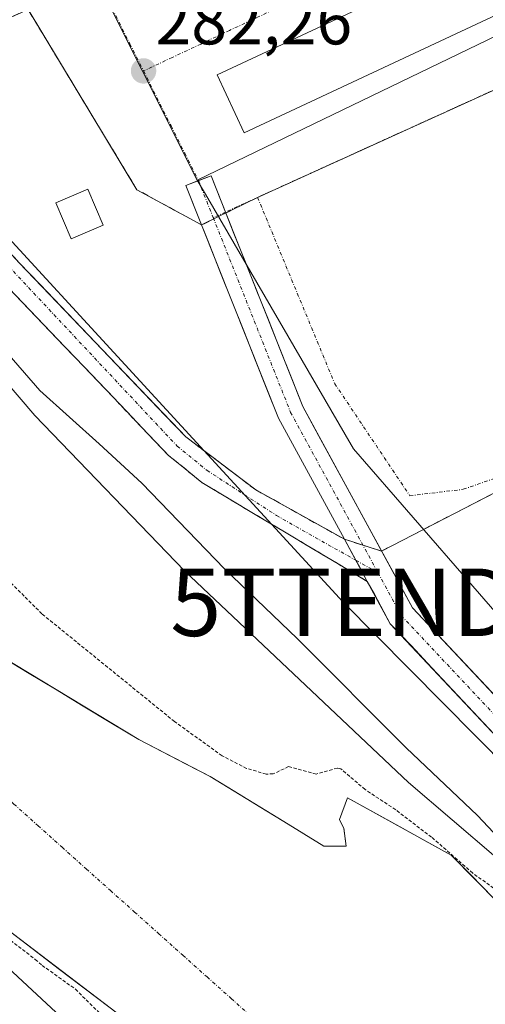
# Model space of a CAD drawing. Units: metres. Extents: x 597861 to 601330, y 4682851 to 4685213.
# Drawn here: x 599016 to 599085, y 4684776 to 4684922 of the extents above; entities that cross this region are included whole.
import ezdxf
from ezdxf.enums import TextEntityAlignment as Align

# ---------------------------------------------------------------- set-up
doc = ezdxf.new("R2010")
doc.units = ezdxf.units.M
doc.header["$MEASUREMENT"] = 0
for name, pattern in [('TRAZO_Y_PUNTO', [1, 0.5, -0.25, 0, -0.25]), ('TRAZOS', [0.75, 0.5, -0.25]), ('TRAZOSX2', [1.5, 1, -0.5])]:
    doc.linetypes.add(name, pattern=pattern)
doc.layers.get('0').update_dxf_attribs({"lineweight": 5})
for name, color, linetype, lineweight in [('Arbolado forestal CxS', 92, 'Continuous', 0), ('Camino', 19, 'TRAZOSX2', 0), ('Camino Cxs', 19, 'Continuous', 0), ('Camino eje', 19, 'TRAZO_Y_PUNTO', 0), ('Carátula', 7, 'Continuous', 5), ('Corriente natural Cxs', 5, 'Continuous', 13), ('Corriente natural eje', 5, 'TRAZO_Y_PUNTO', 0), ('Corriente natural superficial', 5, 'Continuous', 13), ('Curva de nivel auxiliar', 36, 'TRAZOS', 0), ('Curva de nivel normal', 36, 'Continuous', 0), ('Edificación', 1, 'Continuous', 13), ('Edificación Cxs', 1, 'Continuous', 13), ('Núcleo urbano CxS', 19, 'Continuous', 0), ('Parque-jardín', 135, 'TRAZOSX2', 0), ('Parque-jardín CxS', 135, 'Continuous', 0), ('Pista', 135, 'Continuous', 13), ('Pista Cxs', 135, 'Continuous', 0), ('Pista eje', 135, 'TRAZO_Y_PUNTO', 0), ('Punto de cota en terreno', 7, 'Continuous', 0), ('Rótulo de punto de cota en terreno', 19, 'Continuous', 0), ('Suelo desnudo CxS', 43, 'Continuous', 0), ('Tendido', 6, 'Continuous', 0), ('Torre de tendido puntual', 7, 'Continuous', 0), ('Vegetación y arbolados urbanos CxS', 144, 'Continuous', 0), ('Vía urbana eje', 5, 'TRAZO_Y_PUNTO', 0)]:
    doc.layers.add(name, color=color, linetype=linetype, lineweight=lineweight)
doc.styles.add('Arial', font='txt', dxfattribs={"height": 0.2})

# ---------------------------------------------------------------- blocks, each defined once
blk = doc.blocks.new('*U156')
at = {"layer": 'Suelo desnudo CxS', "color": 43, "linetype": 'Continuous', "lineweight": 0}
for points in [[(599171.9201, 4684648.0801, 277.0531), (599154.6491, 4684667.8638, 276.9562), (599135.0699, 4684686.6493, 277.0347), (599107.024, 4684706.4931, 277.1412), (599086.3865, 4684725.8077, 277.083), (599060.1926, 4684748.0328, 277.2099), (599044.8468, 4684763.9078, 277.3789), (599014.1227, 4684787.3652, 277.581), (599003.6701, 4684797.1301, 277.6086), (598965.2001, 4684835.7901, 277.6536), (598926.7501, 4684879.6301, 277.9926), (598912.5201, 4684896.9501, 277.9913), (598897.9701, 4684921.2701, 277.4892)], [(598913.4279, 4685012.704, 278.7861), (598916.7701, 4685005.3001, 279.1985), (598917.3291, 4685003.2295, 279.0653), (598924.5501, 4684976.4801, 277.571), (598931.2255, 4684957.6517, 277.3428), (598941.2357, 4684925.886, 277.2781), (598950.4962, 4684907.1006, 277.2627), (598958.9629, 4684893.3422, 277.2492), (598979.5613, 4684866.0056, 277.2261), (598988.7401, 4684851.0601, 277.2183), (599004.9301, 4684832.8501, 277.2017), (599033.7265, 4684815.4303, 277.2053), (599044.3098, 4684809.9733, 277.2281), (599055.2165, 4684803.2662, 277.2166), (599061.1697, 4684799.6282, 277.1584), (599064.477, 4684799.6282, 277.1392), (599064.1462, 4684802.274, 277.175), (599063.4848, 4684803.597, 277.1876), (599064.6906, 4684806.7704, 277.2667), (599080.0364, 4684798.3037, 277.5976), (599098.0301, 4684780.0201, 277.616), (599125.6693, 4684749.6151, 277.151), (599152.0601, 4684722.7401, 277.0619), (599179.9101, 4684702.0601, 277.5755)]]:
    blk.add_polyline3d(points, dxfattribs=at)
blk = doc.blocks.new('*U173')
at = {"layer": 'Curva de nivel normal', "color": 36, "linetype": 'Continuous', "lineweight": 0}
blk.add_polyline3d([(598915.4, 4685017.09, 280), (598921.8, 4685001.73, 280), (598926.06, 4684993.32, 280), (598930.22, 4684984.48, 280), (598942.46, 4684962.3, 280), (598959.48, 4684935.74, 280), (598971.05, 4684919.97, 280), (598978.23, 4684910.82, 280), (598981.01, 4684906.6, 280), (598983.36, 4684904.29, 280), (598986.6, 4684900.53, 280), (598993.28, 4684893.2, 280), (599001.36, 4684883.54, 280), (599005.01, 4684880.24, 280), (599007.16, 4684879.87, 280), (599010.25, 4684877.35, 280), (599019.1, 4684867.23, 280), (599027.88, 4684859.3, 280), (599034.19, 4684853.45, 280), (599046.44, 4684840.79, 280), (599057.22, 4684830.44, 280), (599073.35, 4684814.19, 280), (599083.94, 4684804.16, 280), (599090.33, 4684797.42, 280)], dxfattribs=at)
blk = doc.blocks.new('5PATER')
at = {"layer": 'Carátula', "linetype": 'Continuous', "lineweight": 5}
h = blk.add_hatch(color=250, dxfattribs=at)
edge = h.paths.add_edge_path()
edge.add_ellipse((0, 0.01), major_axis=(-1.33, -1.34), ratio=0.999422, start_angle=0, end_angle=360)
blk = doc.blocks.new('5TTEND')
blk.add_text('5TTEND', height=10).set_placement((0, 0), align=Align.MIDDLE_CENTER)

msp = doc.modelspace()

# ---------------------------------------------------------------- linework, layer by layer
at = {"layer": 'Arbolado forestal CxS', "color": 92, "linetype": 'Continuous', "lineweight": 0}
for points in [[(598848.51, 4685034.12, 277.55), (598856.83, 4685021.93, 277.5), (598859.48, 4685017.17, 277.43), (598861.33, 4685010.02, 277.39), (598862.6, 4684997.41, 277.37), (598872.75, 4684971.74, 277.37), (598886.49, 4684947.26, 277.4), (598897.97, 4684921.27, 277.49), (598912.52, 4684896.95, 277.99), (598926.75, 4684879.63, 277.99), (598965.2, 4684835.79, 277.65), (599003.67, 4684797.13, 277.61), (599014.12, 4684787.37, 277.58), (599044.85, 4684763.91, 277.38), (599060.19, 4684748.03, 277.21), (599086.39, 4684725.81, 277.08), (599107.02, 4684706.49, 277.14), (599135.07, 4684686.65, 277.03), (599154.65, 4684667.86, 276.96), (599171.92, 4684648.08, 277.05)], [(598897.97, 4684921.27, 277.49), (598912.52, 4684896.95, 277.99), (598926.75, 4684879.63, 277.99), (598965.2, 4684835.79, 277.65), (599003.67, 4684797.13, 277.61), (599014.12, 4684787.37, 277.58), (599044.85, 4684763.91, 277.38), (599060.19, 4684748.03, 277.21), (599086.39, 4684725.81, 277.08), (599107.02, 4684706.49, 277.14), (599135.07, 4684686.65, 277.03), (599154.65, 4684667.86, 276.96), (599171.92, 4684648.08, 277.05)]]:
    msp.add_polyline3d(points, dxfattribs=at)
at = {"layer": 'Camino', "color": 19, "linetype": 'TRAZOSX2', "lineweight": 0}
for points in [[(598884.27, 4685138.71), (598892.78, 4685112.17), (598899.65, 4685093.38), (598909.43, 4685060.11), (598914.27, 4685046.65), (598933.88, 4685001.28), (598935.85, 4684996.72), (598936.26, 4684995.97), (598960.73, 4684951.4), (598966.83, 4684942.26), (598969.06, 4684938.92), (598981.68, 4684923.66), (599016.04, 4684886.17), (599040.7, 4684860.34), (599051.07, 4684852.49), (599064.21, 4684845.15)], [(599067.6, 4684838.91), (599043.06, 4684853.59), (599038.16, 4684857.6), (599013.31, 4684883.62), (599000.33, 4684897.78)]]:
    msp.add_lwpolyline(points, dxfattribs=at)
at = {"layer": 'Camino Cxs', "color": 19, "linetype": 'Continuous', "lineweight": 0}
msp.add_lwpolyline([(599064.21, 4684845.15), (599067.6, 4684838.91)], dxfattribs=at)
msp.add_polyline3d([(599016.04, 4684886.17, 282.53), (599019.12, 4684882.94, 282.54), (599022.21, 4684879.71, 282.65), (599025.29, 4684876.48, 282.52), (599028.37, 4684873.26, 282.56), (599031.45, 4684870.03, 282.51), (599034.54, 4684866.8, 282.43), (599037.62, 4684863.57, 282.54), (599040.7, 4684860.34, 282.46), (599044.16, 4684857.72, 282.47), (599047.62, 4684855.11, 282.52), (599051.07, 4684852.49, 282.49), (599054.36, 4684850.66, 282.45), (599057.64, 4684848.82, 282.44), (599060.92, 4684846.99, 282.41), (599064.21, 4684845.15, 282.37), (599064.21, 4684845.15, 282.37), (599065.9, 4684842.03, 282.43), (599066.28, 4684841.35, 282.44), (599067.6, 4684838.91, 282.46), (599063.51, 4684841.36, 282.45), (599059.42, 4684843.8, 282.49), (599055.33, 4684846.25, 282.47), (599051.24, 4684848.7, 282.56), (599047.15, 4684851.14, 282.58), (599043.06, 4684853.59, 282.4), (599040.61, 4684855.6, 282.23), (599038.16, 4684857.6, 282.23), (599035.05, 4684860.85, 282.2), (599031.95, 4684864.11, 282.47), (599028.84, 4684867.36, 282.29), (599025.74, 4684870.61, 282.41), (599022.63, 4684873.86, 282.65), (599019.52, 4684877.12, 282.49), (599016.42, 4684880.37, 282.6), (599013.31, 4684883.62, 282.57)], dxfattribs=at)
at = {"layer": 'Camino eje', "color": 19, "linetype": 'TRAZO_Y_PUNTO', "lineweight": 0}
for points in [[(598992.6, 4684908.99), (599039.43, 4684858.97), (599043.85, 4684855.36), (599054.14, 4684848.68), (599065.9, 4684842.03)], [(599065.9, 4684842.03), (599069.19, 4684840.18)]]:
    msp.add_lwpolyline(points, dxfattribs=at)
at = {"layer": 'Corriente natural Cxs', "color": 5, "linetype": 'Continuous', "lineweight": 13}
for points in [[(599013.16, 4684827.87, 277.18), (599017.27, 4684825.38, 277.19), (599021.39, 4684822.9, 277.2), (599025.5, 4684820.41, 277.2), (599029.61, 4684817.92, 277.19), (599033.73, 4684815.43, 277.21), (599037.25, 4684813.61, 277.19), (599040.78, 4684811.79, 277.21), (599044.31, 4684809.97, 277.23), (599047.95, 4684807.74, 277.23), (599051.58, 4684805.5, 277.27), (599055.22, 4684803.27, 277.23), (599058.19, 4684801.45, 277.22), (599061.17, 4684799.63, 277.19), (599064.48, 4684799.63, 277.14), (599064.15, 4684802.27, 277.18), (599063.48, 4684803.6, 277.22), (599064.69, 4684806.77, 277.34), (599068.53, 4684804.65, 277.3), (599072.36, 4684802.54, 277.39), (599076.2, 4684800.42, 277.4), (599080.04, 4684798.3, 277.59), (599083.04, 4684795.26, 277.69), (599086.03, 4684792.21, 277.61)], [(599029.48, 4684775.64, 277.65), (599025.64, 4684778.57, 277.46), (599021.8, 4684781.5, 277.54), (599017.96, 4684784.43, 277.5), (599014.12, 4684787.37, 277.81)]]:
    msp.add_polyline3d(points, dxfattribs=at)
at = {"layer": 'Corriente natural eje', "color": 5, "linetype": 'TRAZO_Y_PUNTO', "lineweight": 0}
msp.add_polyline3d([(598972.47, 4684849.86, 277.22), (598974.89, 4684846.64, 277.21), (598977.31, 4684843.43, 277.22), (598980.74, 4684839.99, 277.21), (598984.18, 4684836.56, 277.21), (598987.61, 4684833.12, 277.21), (598991.05, 4684829.69, 277.21), (598994.48, 4684826.25, 277.21), (598997.91, 4684822.81, 277.2), (599001.35, 4684819.38, 277.2), (599004.78, 4684815.94, 277.2), (599008.22, 4684812.51, 277.2), (599011.65, 4684809.07, 277.2), (599015.23, 4684805.87, 277.2), (599018.81, 4684802.66, 277.2), (599022.38, 4684799.46, 277.19), (599025.96, 4684796.25, 277.18), (599029.54, 4684793.05, 277.18), (599033.12, 4684789.85, 277.18), (599036.69, 4684786.64, 277.17), (599040.27, 4684783.44, 277.17), (599043.85, 4684780.24, 277.16), (599047.43, 4684777.03, 277.15), (599051, 4684773.83, 277.14)], dxfattribs=at)
at = {"layer": 'Corriente natural superficial', "color": 5, "linetype": 'Continuous', "lineweight": 13}
for points in [[(599029.48, 4684775.64, 277.65), (599025.64, 4684778.57, 277.46), (599021.8, 4684781.5, 277.54), (599017.96, 4684784.43, 277.5), (599014.12, 4684787.37, 277.81), (599010.64, 4684790.62, 277.92), (599007.15, 4684793.88, 277.62), (599003.67, 4684797.13, 277.88), (599000.17, 4684800.64, 277.88), (598996.68, 4684804.16, 278.37), (598993.18, 4684807.67, 277.83), (598989.68, 4684811.19, 277.74), (598986.18, 4684814.7, 277.65), (598982.69, 4684818.22, 277.44), (598979.19, 4684821.73, 277.71), (598975.69, 4684825.25, 277.48), (598972.19, 4684828.76, 277.26), (598968.7, 4684832.28, 277.73), (598965.2, 4684835.79, 277.62), (598964.1, 4684837.04, 277.51)], [(599013.16, 4684827.87, 277.18), (599017.27, 4684825.38, 277.19), (599021.39, 4684822.9, 277.2), (599025.5, 4684820.41, 277.2), (599029.61, 4684817.92, 277.19), (599033.73, 4684815.43, 277.21), (599037.25, 4684813.61, 277.19), (599040.78, 4684811.79, 277.21), (599044.31, 4684809.97, 277.23), (599047.95, 4684807.74, 277.23), (599051.58, 4684805.5, 277.27), (599055.22, 4684803.27, 277.23), (599058.19, 4684801.45, 277.22), (599061.17, 4684799.63, 277.19), (599064.48, 4684799.63, 277.14), (599064.15, 4684802.27, 277.18), (599063.48, 4684803.6, 277.22), (599064.69, 4684806.77, 277.34), (599068.53, 4684804.65, 277.3), (599072.36, 4684802.54, 277.39), (599076.2, 4684800.42, 277.4), (599080.04, 4684798.3, 277.59), (599083.04, 4684795.26, 277.69), (599086.03, 4684792.21, 277.61)]]:
    msp.add_polyline3d(points, dxfattribs=at)
at = {"layer": 'Curva de nivel auxiliar', "color": 36, "linetype": 'TRAZOS', "lineweight": 0}
for points in [[(598897.11, 4684920.76, 0), (598911.66, 4684896.44, 0), (598911.71, 4684896.36, 0), (598911.75, 4684896.32, 0), (598925.98, 4684879, 0), (598926, 4684878.97, 0), (598947.7, 4684854.23, 277.5), (598948.51, 4684852.1, 277.5), (598949.4, 4684850.59, 277.5), (598951.47, 4684848.3, 277.5), (598958.07, 4684842.62, 277.5), (598963.79, 4684834.77, 277.5), (598967.25, 4684832.31, 277.5), (599002.96, 4684796.42, 0), (599002.98, 4684796.41, 0), (599002.99, 4684796.4, 0), (599013.44, 4684786.63, 0), (599013.5, 4684786.58, 0), (599013.52, 4684786.57, 0), (599018.41, 4684782.83, 277.5), (599019.42, 4684781.94, 277.5), (599024.36, 4684778.4, 277.5), (599028.41, 4684774.38, 277.5)], [(599088.16, 4684792.09, 277.5), (599083.22, 4684795.62, 277.5), (599077.14, 4684800.94, 277.5), (599071.81, 4684805.03, 277.5), (599067.27, 4684808.03, 277.5), (599063.68, 4684811.11, 277.5), (599063.16, 4684811.21, 277.5), (599060.04, 4684810.33, 277.5), (599055.94, 4684811.42, 277.5), (599053.66, 4684810.35, 277.5), (599052.62, 4684810.31, 277.5), (599049.71, 4684811.17, 277.5), (599046.08, 4684813.04, 277.5), (599039.04, 4684818.11, 277.5), (599019.39, 4684834.08, 277.5), (599006.66, 4684846.83, 277.5)]]:
    msp.add_polyline3d(points, dxfattribs=at)
at = {"layer": 'Curva de nivel normal', "color": 36, "linetype": 'Continuous', "lineweight": 0}
msp.add_polyline3d([(599024.31, 4684772.33, 280), (599008.66, 4684786.86, 280), (599001.38, 4684793.98, 280), (598997.68, 4684797.28, 280), (598993.06, 4684801.99, 280), (598985.49, 4684808.92, 280), (598973.86, 4684820.36, 280), (598963.64, 4684831.16, 280), (598957.3, 4684838.42, 280), (598949.2, 4684846.63, 280), (598944.58, 4684851.88, 280), (598941.19, 4684856.29, 280), (598932.3, 4684866.23, 280), (598926.69, 4684873.61, 280), (598914.25, 4684889.51, 280), (598897.19, 4684914.41, 280)], dxfattribs=at)
at = {"layer": 'Edificación', "color": 1, "linetype": 'Continuous', "lineweight": 13}
for points in [[(599100.6, 4684929.46, 282.23), (599049.38, 4684905.46, 282.24), (599045.37, 4684914.05, 282.48), (599096.59, 4684938.03, 282.21), (599100.6, 4684929.46, 282.23)], [(599028.44, 4684891.73, 281.93), (599023.72, 4684889.74, 281.95), (599021.46, 4684895.08, 281.99), (599026.18, 4684897.08, 281.94), (599028.44, 4684891.73, 281.93)]]:
    msp.add_polyline3d(points, dxfattribs=at)
at = {"layer": 'Edificación Cxs', "color": 1, "linetype": 'Continuous', "lineweight": 13}
for points in [[(599100.6, 4684929.46, 282.23), (599049.38, 4684905.46, 282.24), (599045.37, 4684914.05, 282.48), (599096.59, 4684938.03, 282.21), (599100.6, 4684929.46, 282.23)], [(599028.44, 4684891.73, 281.93), (599023.72, 4684889.74, 281.95), (599021.46, 4684895.08, 281.99), (599026.18, 4684897.08, 281.94), (599028.44, 4684891.73, 281.93)]]:
    msp.add_polyline3d(points, close=True, dxfattribs=at)
at = {"layer": 'Núcleo urbano CxS', "color": 19, "linetype": 'Continuous', "lineweight": 0}
for points in [[(598946.92, 4685087.09, 282.55), (598958.79, 4685064.18, 282.3), (598967.1, 4685048.17, 282.37), (598975.6, 4685031.75, 282.35), (598976.44, 4685030.14, 282.36), (598984.07, 4685014.9, 282.34), (598992.4, 4684998.28, 282.37), (599000.52, 4684982.06, 282.35), (599009.13, 4684964.87, 282.35), (599017.76, 4684947.65, 282.33), (599026.14, 4684930.93, 282.24), (599034.26, 4684914.7, 282.24), (599042.41, 4684898.43, 282.19)], [(599066.09, 4685012.04, 282.11), (599074.01, 4684995.04, 282.08), (599081.04, 4684979.97, 282.13), (599081.81, 4684978.37, 282.14), (599090.22, 4684960.84, 282.15), (599090.22, 4684960.83, 282.15), (599097.94, 4684944.75, 282.17), (599105.52, 4684928.98, 282.23), (599042.41, 4684898.43, 282.19), (599042.41, 4684898.43, 282.19), (599034.26, 4684914.7, 282.24), (599026.14, 4684930.93, 282.24), (599017.76, 4684947.65, 282.33), (599009.13, 4684964.87, 282.35), (599000.52, 4684982.06, 282.35), (598992.4, 4684998.28, 282.37), (598984.07, 4685014.9, 282.34)], [(599105.52, 4684928.98, 282.23), (599042.41, 4684898.43, 282.19)]]:
    msp.add_polyline3d(points, dxfattribs=at)
at = {"layer": 'Parque-jardín', "color": 135, "linetype": 'TRAZOSX2', "lineweight": 0}
for points in [[(599100.82, 4684918.37, 282.12), (599051.35, 4684895.87, 282.12), (599045.55, 4684893.02, 282.13), (599043.05, 4684891.78, 282.09), (599033.47, 4684897.01, 281.99), (599017.33, 4684923.74, 282.16), (598998.54, 4684915.27, 282.19), (598993.22, 4684923.47, 282.34), (598975.79, 4684954.69, 282.17), (598999.33, 4684964.22, 282.29), (598980.28, 4685002.32, 282.33), (598938.75, 4685088.84, 282.57)], [(598914.27, 4685046.65, 282.87), (598933.88, 4685001.28, 282.88), (598935.85, 4684996.72, 282.87), (598936.26, 4684995.97, 282.92), (598960.73, 4684951.4, 282.66), (598966.83, 4684942.26, 282.68), (598969.06, 4684938.92, 282.59), (598981.68, 4684923.66, 282.84), (599016.04, 4684886.17, 282.53), (599040.7, 4684860.34, 282.46), (599051.07, 4684852.49, 282.49), (599064.21, 4684845.15, 282.37), (599069.71, 4684843.4, 282.12), (599075.94, 4684846.62, 281.64), (599099.09, 4684858.59, 281.7)]]:
    msp.add_polyline3d(points, dxfattribs=at)
at = {"layer": 'Parque-jardín CxS', "color": 135, "linetype": 'Continuous', "lineweight": 0}
for points in [[(598938.75, 4685088.84, 282.57), (598980.28, 4685002.32, 282.33), (598999.33, 4684964.22, 282.29), (598975.79, 4684954.69, 282.17), (598993.22, 4684923.47, 282.34), (598998.54, 4684915.27, 282.19), (599017.33, 4684923.74, 282.16), (599033.47, 4684897.01, 281.99), (599043.05, 4684891.78, 282.09), (599045.55, 4684893.02, 282.13), (599051.35, 4684895.87, 282.12), (599100.82, 4684918.37, 282.12)], [(599099.09, 4684858.59, 281.7), (599075.94, 4684846.62, 281.64), (599069.71, 4684843.4, 282.12), (599069.71, 4684843.4, 282.12), (599064.21, 4684845.15, 282.37), (599051.07, 4684852.49, 282.49), (599040.7, 4684860.34, 282.46), (599016.04, 4684886.17, 282.53), (598981.68, 4684923.66, 282.84), (598969.06, 4684938.92, 282.59), (598966.83, 4684942.26, 282.68), (598960.73, 4684951.4, 282.66), (598936.26, 4684995.97, 282.92), (598935.85, 4684996.72, 282.87), (598933.88, 4685001.28, 282.88), (598914.27, 4685046.65, 282.87)]]:
    msp.add_polyline3d(points, dxfattribs=at)
at = {"layer": 'Pista', "color": 135, "linetype": 'Continuous', "lineweight": 13}
for points in [[(599042.59, 4684898.35), (599044.45, 4684899.09), (599046.59, 4684893.7)], [(599064.21, 4684845.15), (599054.43, 4684863.13), (599040.73, 4684897.61), (599042.59, 4684898.35)], [(599046.59, 4684893.7), (599058.06, 4684864.83), (599074.28, 4684835), (599098.44, 4684809.27), (599140.2, 4684766.45), (599176.65, 4684732.11), (599184.15, 4684725.62), (599191.65, 4684724.21), (599196.45, 4684725.43), (599197.13, 4684725.76), (599197.7, 4684726.26), (599198.22, 4684727.12), (599198.42, 4684728.11), (599198.28, 4684729.1), (599194.65, 4684737.73), (599176.68, 4684774.21), (599129.49, 4684875.24), (599131.3, 4684876.08)], [(599182.34, 4684721.88), (599173.97, 4684729.14), (599137.39, 4684763.6), (599095.55, 4684806.5), (599071.01, 4684832.63), (599067.6, 4684838.91)]]:
    msp.add_lwpolyline(points, dxfattribs=at)
at = {"layer": 'Pista Cxs', "color": 135, "linetype": 'Continuous', "lineweight": 0}
msp.add_lwpolyline([(599064.21, 4684845.15), (599067.6, 4684838.91)], dxfattribs=at)
msp.add_polyline3d([(599086.35, 4684816.3, 282.45), (599083.28, 4684819.57, 282.45), (599080.21, 4684822.84, 282.45), (599077.15, 4684826.1, 282.44), (599074.08, 4684829.37, 282.43), (599071.01, 4684832.63, 282.46), (599068.65, 4684836.99, 282.45), (599067.6, 4684838.91, 282.45), (599066.28, 4684841.35, 282.44), (599065.9, 4684842.03, 282.43), (599064.21, 4684845.15, 282.37), (599063.91, 4684845.7, 282.36), (599061.54, 4684850.06, 282.32), (599059.17, 4684854.42, 282.22), (599056.8, 4684858.77, 282.14), (599054.43, 4684863.13, 282.1), (599052.72, 4684867.44, 282.08), (599051.01, 4684871.75, 282.06), (599049.29, 4684876.06, 282.05), (599047.58, 4684880.37, 282.05), (599045.87, 4684884.68, 282.04), (599044.16, 4684888.99, 282.06), (599042.44, 4684893.3, 282.1), (599040.73, 4684897.61, 282.15), (599044.45, 4684899.09, 282.2), (599046.15, 4684894.81, 282.16), (599047.85, 4684890.52, 282.1), (599049.55, 4684886.24, 282.04), (599051.25, 4684881.96, 282.01), (599052.96, 4684877.68, 282), (599054.66, 4684873.39, 281.98), (599056.36, 4684869.11, 281.98), (599058.06, 4684864.83, 282.01), (599060.38, 4684860.57, 281.99), (599062.69, 4684856.31, 282.02), (599065.01, 4684852.04, 282.05), (599067.33, 4684847.78, 282.13), (599069.65, 4684843.52, 282.12), (599071.97, 4684839.26, 282.27), (599074.28, 4684835, 282.34), (599077.3, 4684831.78, 282.37), (599080.32, 4684828.57, 282.43), (599083.34, 4684825.35, 282.38), (599086.36, 4684822.13, 282.5)], dxfattribs=at)
at = {"layer": 'Pista eje', "color": 135, "linetype": 'TRAZO_Y_PUNTO', "lineweight": 0}
for points in [[(599042.59, 4684898.35), (599044.77, 4684892.87)], [(599044.77, 4684892.87), (599056.24, 4684863.98), (599069.19, 4684840.18)], [(599069.19, 4684840.18), (599072.65, 4684833.82), (599096.99, 4684807.89), (599138.79, 4684765.02), (599175.31, 4684730.63), (599183.24, 4684723.75)]]:
    msp.add_lwpolyline(points, dxfattribs=at)
at = {"layer": 'Suelo desnudo CxS', "color": 43, "linetype": 'Continuous', "lineweight": 0}
for points in [[(598848.51, 4685034.12, 277.55), (598856.83, 4685021.93, 277.5), (598859.48, 4685017.17, 277.43), (598861.33, 4685010.02, 277.39), (598862.6, 4684997.41, 277.37), (598872.75, 4684971.74, 277.37), (598886.49, 4684947.26, 277.4), (598897.97, 4684921.27, 277.49), (598912.52, 4684896.95, 277.99), (598926.75, 4684879.63, 277.99), (598965.2, 4684835.79, 277.65), (599003.67, 4684797.13, 277.61), (599014.12, 4684787.37, 277.58), (599044.85, 4684763.91, 277.38), (599060.19, 4684748.03, 277.21), (599086.39, 4684725.81, 277.08), (599107.02, 4684706.49, 277.14), (599135.07, 4684686.65, 277.03), (599154.65, 4684667.86, 276.96), (599171.92, 4684648.08, 277.05)], [(598917.33, 4685003.23, 279.07), (598924.55, 4684976.48, 277.57), (598931.23, 4684957.65, 277.34), (598941.24, 4684925.89, 277.28), (598950.5, 4684907.1, 277.26), (598958.96, 4684893.34, 277.25), (598979.56, 4684866.01, 277.23), (598988.74, 4684851.06, 277.22), (599004.93, 4684832.85, 277.2), (599033.73, 4684815.43, 277.21), (599044.31, 4684809.97, 277.23), (599055.22, 4684803.27, 277.22), (599061.17, 4684799.63, 277.16), (599064.48, 4684799.63, 277.14), (599064.15, 4684802.27, 277.17), (599063.48, 4684803.6, 277.19), (599064.69, 4684806.77, 277.27), (599080.04, 4684798.3, 277.6), (599098.03, 4684780.02, 277.62), (599125.67, 4684749.62, 277.15), (599152.06, 4684722.74, 277.06), (599179.91, 4684702.06, 277.58), (599245.86, 4684638.75, 277.62)], [(598917.33, 4685003.23, 279.07), (598924.55, 4684976.48, 277.57), (598931.23, 4684957.65, 277.34), (598941.24, 4684925.89, 277.28), (598950.5, 4684907.1, 277.26), (598958.96, 4684893.34, 277.25), (598979.56, 4684866.01, 277.23), (598988.74, 4684851.06, 277.22), (599004.93, 4684832.85, 277.2), (599033.73, 4684815.43, 277.21), (599044.31, 4684809.97, 277.23), (599055.22, 4684803.27, 277.22), (599061.17, 4684799.63, 277.16), (599064.48, 4684799.63, 277.14), (599064.15, 4684802.27, 277.17), (599063.48, 4684803.6, 277.19), (599064.69, 4684806.77, 277.27), (599080.04, 4684798.3, 277.6), (599098.03, 4684780.02, 277.62), (599125.67, 4684749.62, 277.15), (599152.06, 4684722.74, 277.06), (599179.91, 4684702.06, 277.58), (599245.86, 4684638.75, 277.62)], [(598917.33, 4685003.23, 279.07), (598920.74, 4684994.95, 278.76), (598933.77, 4684961.97, 277.68), (598933.77, 4684960.52, 277.6), (598950.99, 4684938.27, 278.11), (598966.68, 4684915.2, 278.25), (598979.6, 4684906.9, 279.85), (599001.75, 4684882.9, 279.82), (599018.36, 4684863.52, 278.79), (599040.5, 4684840.45, 278.54), (599073.72, 4684809.08, 278.68), (599093.1, 4684792.47, 279.21), (599110.64, 4684768.47, 277.69), (599130.37, 4684746.26, 277.22), (599166.71, 4684720.01, 279.06), (599179.03, 4684724.51, 282.3)], [(598950.99, 4684938.27, 278.11), (598966.68, 4684915.2, 278.25), (598979.6, 4684906.9, 279.85), (599001.75, 4684882.9, 279.82), (599018.36, 4684863.52, 278.79), (599040.5, 4684840.45, 278.54), (599073.72, 4684809.08, 278.68), (599093.1, 4684792.47, 279.21)], [(599098.03, 4684780.02, 277.62), (599080.04, 4684798.3, 277.6), (599064.69, 4684806.77, 277.27), (599063.48, 4684803.6, 277.19), (599064.15, 4684802.27, 277.17), (599064.48, 4684799.63, 277.14), (599061.17, 4684799.63, 277.16), (599055.22, 4684803.27, 277.22), (599044.31, 4684809.97, 277.23), (599033.73, 4684815.43, 277.21), (599004.93, 4684832.85, 277.2), (598988.74, 4684851.06, 277.22), (598979.56, 4684866.01, 277.23), (598958.96, 4684893.34, 277.25), (598950.5, 4684907.1, 277.26), (598941.24, 4684925.89, 277.28)]]:
    msp.add_polyline3d(points, dxfattribs=at)
at = {"layer": 'Tendido', "color": 6, "linetype": 'Continuous', "lineweight": 0}
msp.add_polyline3d([(598631.17, 4685175.1, 320.57), (598658.1, 4685152.32, 320.53), (598770.99, 4685055.63, 300.03), (598914.34, 4685071.52, 282.36), (598925.99, 4685053.58, 282.24), (598951.9, 4684987.5, 282.37), (598979.85, 4684927.55, 282.54), (599064.01, 4684835.8, 282.4), (599177.15, 4684721.43, 282.17), (599279.35, 4684744.03, 281.93), (599371.55, 4684762.98, 282.3), (599459.26, 4684895.43, 281.68), (599521.78, 4684989.86, 281.33)], dxfattribs=at)
at = {"layer": 'Vegetación y arbolados urbanos CxS', "color": 144, "linetype": 'Continuous', "lineweight": 0}
for points in [[(598946.92, 4685087.09, 282.55), (598958.79, 4685064.18, 282.3), (598967.1, 4685048.17, 282.37), (598975.6, 4685031.75, 282.35), (598976.44, 4685030.14, 282.36), (598984.07, 4685014.9, 282.34), (598992.4, 4684998.28, 282.37), (599000.52, 4684982.06, 282.35), (599009.13, 4684964.87, 282.35), (599017.76, 4684947.65, 282.33), (599026.14, 4684930.93, 282.24), (599034.26, 4684914.7, 282.24), (599042.41, 4684898.43, 282.19)], [(598984.07, 4685014.9, 282.34), (598992.4, 4684998.28, 282.37), (599000.52, 4684982.06, 282.35), (599009.13, 4684964.87, 282.35), (599017.76, 4684947.65, 282.33), (599026.14, 4684930.93, 282.24), (599034.26, 4684914.7, 282.24), (599042.41, 4684898.43, 282.19), (599043.61, 4684896.36, 282.16), (599065.56, 4684858.56, 281.81), (599100.94, 4684817.84, 281.52), (599128.08, 4684793.57, 281.27), (599179.03, 4684724.51, 282.3)], [(599110.64, 4684768.47, 277.69), (599093.1, 4684792.47, 279.21), (599073.72, 4684809.08, 278.68), (599040.5, 4684840.45, 278.54), (599018.36, 4684863.52, 278.79), (599001.75, 4684882.9, 279.82), (598979.6, 4684906.9, 279.85), (598966.68, 4684915.2, 278.25), (598950.99, 4684938.27, 278.11), (598933.77, 4684960.52, 277.6), (598933.77, 4684961.97, 277.68), (598920.74, 4684994.95, 278.76), (598917.33, 4685003.23, 279.07), (598916.77, 4685005.3, 279.2), (598913.43, 4685012.7, 278.79)], [(598917.33, 4685003.23, 279.07), (598920.74, 4684994.95, 278.76), (598933.77, 4684961.97, 277.68), (598933.77, 4684960.52, 277.6), (598950.99, 4684938.27, 278.11), (598966.68, 4684915.2, 278.25), (598979.6, 4684906.9, 279.85), (599001.75, 4684882.9, 279.82), (599018.36, 4684863.52, 278.79), (599040.5, 4684840.45, 278.54), (599073.72, 4684809.08, 278.68), (599093.1, 4684792.47, 279.21), (599110.64, 4684768.47, 277.69), (599130.37, 4684746.26, 277.22), (599166.71, 4684720.01, 279.06), (599179.03, 4684724.51, 282.3)], [(599105.52, 4684928.98, 282.23), (599042.41, 4684898.43, 282.19)], [(599042.41, 4684898.43, 282.19), (599043.61, 4684896.36, 282.16), (599065.56, 4684858.56, 281.81), (599100.94, 4684817.84, 281.52), (599128.08, 4684793.57, 281.27), (599179.03, 4684724.51, 282.3)], [(599042.41, 4684898.43, 282.19), (599043.61, 4684896.36, 282.16), (599065.56, 4684858.56, 281.81), (599100.94, 4684817.84, 281.52), (599128.08, 4684793.57, 281.27), (599179.03, 4684724.51, 282.3)]]:
    msp.add_polyline3d(points, dxfattribs=at)
msp.add_polyline3d([(599182.85, 4684719.33, 282.26), (599179.03, 4684724.51, 282.3), (599128.08, 4684793.57, 281.27), (599100.94, 4684817.84, 281.52), (599065.56, 4684858.56, 281.81), (599043.61, 4684896.36, 282.16), (599042.41, 4684898.43, 282.19), (599105.52, 4684928.98, 282.23), (599136.43, 4684865.3, 282.02), (599147.66, 4684842.16, 281.94), (599178.55, 4684777.04, 281.65), (599180.31, 4684776.71, 281.59), (599206.24, 4684722.69, 282.18), (599182.85, 4684719.33, 282.26)], close=True, dxfattribs=at)
at = {"layer": 'Vía urbana eje', "color": 5, "linetype": 'TRAZO_Y_PUNTO', "lineweight": 0}
for points in [[(599098.13, 4684944.67), (599093.88, 4684942.67), (599089.64, 4684940.66), (599081.14, 4684936.66), (599076.9, 4684934.65), (599072.65, 4684932.65), (599068.41, 4684930.65), (599064.16, 4684928.64), (599059.92, 4684926.64), (599055.67, 4684924.64), (599051.43, 4684922.63), (599047.18, 4684920.63), (599042.93, 4684918.62), (599038.69, 4684916.62), (599034.44, 4684914.62)], [(599026.32, 4684930.84), (599028.35, 4684926.79), (599032.41, 4684918.67), (599034.44, 4684914.62)], [(599109, 4684922.09), (599051.35, 4684895.87)], [(599034.44, 4684914.62), (599038.52, 4684906.48), (599040.55, 4684902.42), (599042.59, 4684898.35)], [(599051.35, 4684895.87), (599046.59, 4684893.7)], [(599051.35, 4684895.87), (599062.78, 4684868.23), (599073.9, 4684851.61), (599081.83, 4684852.56), (599099.09, 4684858.59), (599131.01, 4684876.69)], [(599046.59, 4684893.7), (599044.77, 4684892.87)]]:
    msp.add_lwpolyline(points, dxfattribs=at)

# ---------------------------------------------------------------- block references
at = {"layer": 'Curva de nivel normal', "color": 36, "linetype": 'Continuous', "lineweight": 0}
msp.add_blockref('*U173', (0, 0), dxfattribs=at)
at = {"layer": 'Punto de cota en terreno', "linetype": 'Continuous', "lineweight": 0}
msp.add_blockref('5PATER', (599034.45, 4684914.62, 282.26), dxfattribs=at)
at = {"layer": 'Suelo desnudo CxS', "color": 43, "linetype": 'Continuous', "lineweight": 0}
msp.add_blockref('*U156', (0, 0), dxfattribs=at)
at = {"layer": 'Torre de tendido puntual', "linetype": 'Continuous', "lineweight": 0}
msp.add_blockref('5TTEND', (599064.01, 4684835.8, 282.4), dxfattribs=at)

# ---------------------------------------------------------------- texts
at = {"layer": 'Rótulo de punto de cota en terreno', "color": 19, "linetype": 'Continuous', "lineweight": 0, "style": 'Arial'}
msp.add_text('282,26', height=7, dxfattribs=at).set_placement((599036.21, 4684916.38), align=Align.BOTTOM_LEFT)

doc.saveas('drawing.dxf')
